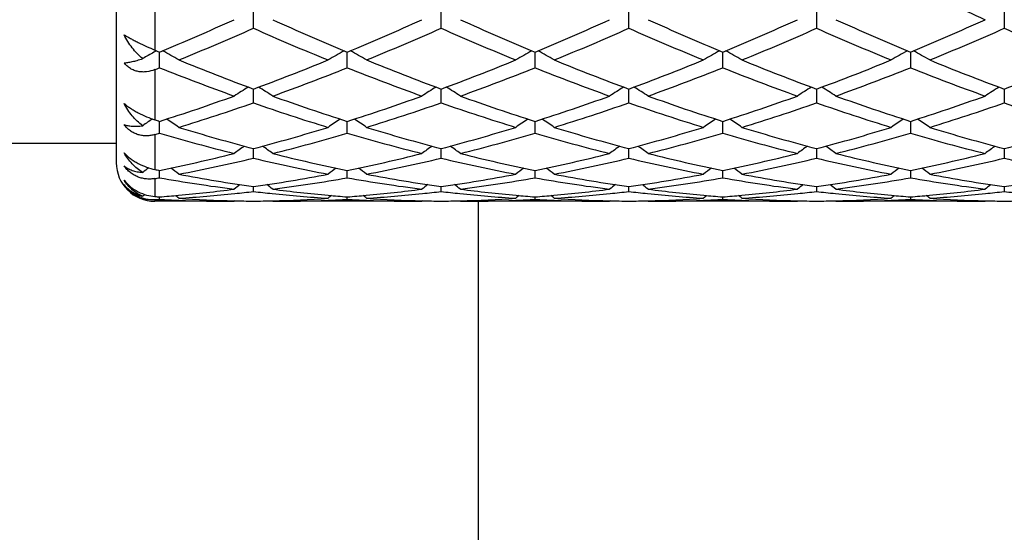
# Model space of a CAD drawing. Units: inches. Extents: x 5.8 to 15.6, y 3 to 15.
# Drawn here: x 14.6 to 15.1, y 5.4 to 5.6 of the extents above; entities that cross this region are included whole.
import ezdxf

# ---------------------------------------------------------------- set-up
doc = ezdxf.new("R2010")
doc.units = ezdxf.units.IN
doc.header["$LTSCALE"] = 1.21
doc.header["$MEASUREMENT"] = 0
doc.layers.get('0').update_dxf_attribs({"linetype": 'CONTINUOUS'})

msp = doc.modelspace()

# ---------------------------------------------------------------- linework, layer by layer
at = {"color": 7, "linetype": 'CONTINUOUS'}
for p, q in [((14.6849834892, 6.0176284126), (14.6849834892, 5.5576284126)), ((14.7559800002, 5.6273040064), (14.7559799172, 5.6362904995)), ((14.8531478912, 5.6273040992), (14.85314777, 5.6362904031)), ((14.9503156064, 5.6273044095), (14.9503155476, 5.6362900813)), ((15.0474834947, 5.6362900668), (15.047485039, 5.6273037359)), ((15.1446514307, 5.6362900813), (15.144651372, 5.6273044095)), ((14.7049834892, 5.6159717773), (14.7073961111, 5.6149618064)), ((14.707396111, 5.6068350413), (14.7073961829, 5.6149620482)), ((14.8045639474, 5.60683482), (14.8045640542, 5.6149622799)), ((14.9017316989, 5.606834788), (14.9017317602, 5.6149623134)), ((14.9988997354, 5.6068344229), (14.9988997628, 5.6149626956)), ((15.0960672156, 5.6149626956), (15.0960672429, 5.6068344229)), ((14.7559799423, 5.5951651803), (14.7559799365, 5.5958054029)), ((14.7559800002, 5.5886390284), (14.7559799423, 5.5951651803)), ((14.8531478068, 5.5951651173), (14.8531477984, 5.5958053253)), ((14.8531478912, 5.5886391017), (14.8531478068, 5.5951651173)), ((14.9503155654, 5.5951649085), (14.9503155613, 5.595805066)), ((14.9503156064, 5.5886393465), (14.9503155654, 5.5951649085)), ((15.0474835285, 5.595805054), (15.0474834892, 5.5951647349)), ((15.0474834892, 5.5951647349), (15.047485039, 5.588638815)), ((15.144651413, 5.5951649085), (15.144651372, 5.5886393465)), ((15.1446514171, 5.595805066), (15.144651413, 5.5951649085)), ((14.707396111, 5.5729459741), (14.7073961643, 5.5790605671)), ((14.8045639474, 5.5729458099), (14.8045640267, 5.5790607437)), ((14.9017316989, 5.5729457862), (14.9017317444, 5.5790607693)), ((14.9988997354, 5.5729455153), (14.9988997558, 5.5790610607)), ((15.0960672226, 5.5790610607), (15.0960672429, 5.5729455153)), ((14.6849834892, 5.5676284126), (14.603283049, 5.5676284126)), ((14.7559800002, 5.5599522091), (14.7559799553, 5.5649389743)), ((14.8531478912, 5.5599522591), (14.8531478259, 5.5649389249)), ((14.9503156064, 5.5599524261), (14.9503155746, 5.5649387321)), ((15.0474833096, 5.5649387007), (15.047485039, 5.5599520634)), ((15.1446514037, 5.5649387321), (15.144651372, 5.5599524261)), ((14.707396111, 5.5498219808), (14.7073961392, 5.5529485091)), ((14.7073961392, 5.5529485091), (14.7073961453, 5.5536175897)), ((14.8045639474, 5.549821882), (14.8045639895, 5.5529485862)), ((14.8045639895, 5.5529485862), (14.8045639985, 5.553617706)), ((14.9017316989, 5.5498218677), (14.901731723, 5.5529485953)), ((14.901731723, 5.5529485953), (14.9017317282, 5.5536177177)), ((14.9988997354, 5.5498217046), (14.9988997463, 5.5529487206)), ((14.9988997463, 5.5529487206), (14.9988997486, 5.5536179003)), ((15.0960672298, 5.5536179003), (15.0960672321, 5.5529487206)), ((15.0960672321, 5.5529487206), (15.0960672429, 5.5498217046)), ((14.7559800002, 5.5426820253), (14.7559799757, 5.5452393644)), ((14.8531478912, 5.5426820495), (14.8531478555, 5.5452393365)), ((14.9503156064, 5.5426821304), (14.950315589, 5.5452392348)), ((15.0474837136, 5.5452392611), (15.047485039, 5.5426819547)), ((15.1446513893, 5.5452392348), (15.144651372, 5.5426821304)), ((14.7460248788, 5.5376284126), (14.7049834892, 5.5376284126)), ((14.707396111, 5.538622595), (14.7073961237, 5.5399086653)), ((14.7463608614, 5.537906064), (14.7460248788, 5.5376284126)), ((14.7655985375, 5.5379060379), (14.765934475, 5.5376284127)), ((14.8431927515, 5.5376284126), (14.7659344751, 5.5376284126)), ((14.8045639474, 5.5386225665), (14.8045639664, 5.539908709)), ((14.8435287401, 5.5379060633), (14.8431927515, 5.5376284126)), ((14.8627661562, 5.5379060253), (14.8631020784, 5.5376284129)), ((14.940361256, 5.5376284126), (14.8631020788, 5.5376284126)), ((14.8724834892, 4.1246284126), (14.8724834892, 5.5376284126)), ((14.9017316989, 5.5386225623), (14.9017317098, 5.5399087145)), ((14.940697203, 5.5379060277), (14.940361256, 5.5376284126)), ((14.9599336183, 5.5379060118), (14.9602695395, 5.537628413)), ((15.0375293972, 5.5376284126), (14.96026954, 5.5376284126)), ((14.9988997354, 5.5386225152), (14.9988997404, 5.5399087852)), ((15.0375293972, 5.5376284126), (15.0378653396, 5.5379060245)), ((15.0571016388, 5.5379060245), (15.0574375811, 5.5376284126)), ((15.1346974384, 5.5376284126), (15.0574375811, 5.5376284126)), ((15.096067238, 5.5399087852), (15.0960672429, 5.5386225152)), ((15.1346974388, 5.537628413), (15.13503336, 5.5379060118))]:
    msp.add_line(p, q, dxfattribs=at)
at = {"color": 9, "linetype": 'CONTINUOUS'}
for p, q in [((14.7049834892, 5.6486299463), (14.7049834892, 5.6159717773)), ((14.7049834892, 5.6058758349), (14.7049834892, 5.5798318142)), ((14.7049834892, 5.5722355566), (14.7049834892, 5.5541116401)), ((14.7049834892, 5.5493959756), (14.7049834892, 5.5401009722)), ((14.7049834892, 5.5385023637), (14.7049834892, 5.5376284126))]:
    msp.add_line(p, q, dxfattribs=at)
at = {"color": 7, "linetype": 'CONTINUOUS'}
for centre, radius, start, end in [((15.8315335643, 7.1748964375), 1.6931813585, 244.2548197325, 245.6974869344), ((14.1437442257, 6.9642580038), 1.4622939773, 292.6721328135, 294.3226017247), ((14.1717280123, 6.9455298418), 1.441897964, 292.2349720002, 293.9034405375), ((15.3290839689, 6.919367403), 1.4134624083, 246.0799771384, 247.7820283829), ((15.3807130093, 6.9930479693), 1.4936761949, 245.6953983372, 247.311209736), ((14.2405209156, 6.9651776252), 1.463293092, 292.6723887094, 294.3217283125), ((14.2688955628, 6.9455045827), 1.4418749245, 292.2353849934, 293.9038611073), ((15.4262208573, 6.9192773776), 1.4133674598, 246.0796447424, 247.7818003947), ((15.477970613, 6.9932628077), 1.4939090352, 245.6956438407, 247.3112080722), ((14.3376858802, 6.9652137583), 1.4633274763, 292.671944554, 294.3212719292), ((14.3655291409, 6.9467406127), 1.4432210866, 292.2364369664, 293.9033690154), ((15.5229129246, 6.9181132271), 1.4121101559, 246.0781290705, 247.781778853), ((15.5758496151, 6.9949506761), 1.4957401705, 245.6974143667, 247.3110150089), ((14.4348659989, 6.9652204613), 1.4633286515, 292.6714126391, 294.3207364874), ((14.4623872245, 6.9474378946), 1.4439840798, 292.2373772282, 293.9033967003), ((15.6195790171, 6.9169143885), 1.4108108156, 246.0770148034, 247.782211277), ((15.6735019734, 6.9960464126), 1.4969381312, 245.6977801819, 247.3100706917), ((14.5323026579, 6.9646204736), 1.4626712816, 292.6707431522, 294.3208274723), ((14.5590053179, 6.9487499329), 1.4454063691, 292.2378450826, 293.902246994), ((15.7166306888, 6.9166709136), 1.4105411446, 246.0773195239, 247.7828744943), ((14.9297173943, 5.2137167779), 0.4600738566, 119.3130648521, 120.1440864253), ((14.9307252923, 5.2119257664), 0.4621289907, 119.1238946091, 119.3133126557), ((14.4850621519, 5.2136814737), 0.4601110083, 59.6783971894, 60.8791899528), ((15.026920885, 5.2136686479), 0.4601335126, 119.122518721, 120.3232306183), ((14.5822817958, 5.2137712326), 0.4600076838, 59.6782568795, 60.8793912169), ((15.1240462697, 5.2137409932), 0.4600497588, 119.1222941945, 120.3232428968), ((14.6794594688, 5.2137989964), 0.4599785873, 59.6776036628, 60.878791885), ((15.2211660253, 5.2138224157), 0.4599556198, 119.1219683089, 120.3232830247), ((14.7766575967, 5.21385796), 0.4599128618, 59.6770535293, 60.8785032911), ((15.3178800058, 5.2146100581), 0.4590468752, 119.1203634068, 120.3240797728), ((14.8742321465, 5.2145776851), 0.4590859784, 59.675579115, 60.8791695514), ((14.2293304339, 6.8057649808), 1.2907283957, 291.6240760006, 291.7393268769), ((15.1547571224, 6.7270499003), 1.2062392818, 248.2305616127, 250.1932724461), ((15.1976836756, 6.7869269238), 1.2703829048, 247.7838963849, 249.6537057587), ((14.3241007781, 6.7617162856), 1.2433293838, 290.3257451903, 292.236260154), ((14.3479645289, 6.7514227791), 1.2323005417, 289.8268365442, 291.7480621189), ((15.2517912421, 6.7267155732), 1.2058794113, 248.2305744395, 250.1938689416), ((15.2949371787, 6.7871226521), 1.2705962608, 247.7836830157, 249.6531560671), ((14.4215335772, 6.7610205846), 1.2425850572, 290.3254324157, 292.2370800507), ((14.445429632, 6.7506461895), 1.2314690814, 289.8260706315, 291.7485994077), ((15.3490622444, 6.7270109912), 1.2061920838, 248.2312245809, 250.1940430138), ((15.3918288595, 6.786400017), 1.2698229798, 247.7828763008, 249.6535007791), ((14.5186464094, 6.7611192377), 1.2426968748, 290.3262212199, 292.2376706953), ((14.5430427781, 6.7495184679), 1.2302570431, 289.8243575744, 291.7487996068), ((15.4463878407, 6.7274568632), 1.206664932, 248.2321347477, 250.194182442), ((15.4888970336, 6.7861152573), 1.2695213292, 247.7822193116, 249.653251704), ((14.6154765927, 6.7619663685), 1.2436085702, 290.3272533934, 292.2372755911), ((14.6403802269, 6.7490555893), 1.2297641439, 289.8242463197, 291.7494364905), ((15.5438133485, 6.7281514237), 1.2074056448, 248.232987606, 250.1938552128), ((15.5857088719, 6.7852214273), 1.2685594622, 247.7818157682, 249.6542923165), ((14.712435403, 6.7625313307), 1.2442109662, 290.3272441068, 292.2363788133), ((14.9904920935, 5.2141543522), 0.4501782523, 121.7893474981, 122.8911918717), ((14.5214117703, 5.2140838031), 0.4502676263, 57.1077540319, 58.2093162781), ((15.0876770688, 5.2141201139), 0.4502162898, 121.7889024875, 122.8906533296), ((14.6185404525, 5.2140233485), 0.4503395264, 57.1077729601, 58.2091296448), ((15.1849063328, 5.2140242309), 0.4503297982, 121.789132553, 122.8905200037), ((14.7156369719, 5.2138961505), 0.4504848595, 57.108982115, 58.2099517261), ((15.2819725155, 5.2141887743), 0.4501362624, 121.7891532097, 122.8909957178), ((14.8127907818, 5.2138670811), 0.4505169973, 57.1094698838, 58.2103811889), ((15.3791495454, 5.2141811652), 0.4501475331, 121.7896357453, 122.8914304136), ((14.3786514617, 6.6111808062), 1.0832105734, 287.6674012706, 289.8252393885), ((15.1388791743, 6.6276288419), 1.1005733231, 250.1923209271, 252.3161446503), ((14.4756701876, 6.6116350971), 1.0836885227, 287.6676263975, 289.8245115263), ((15.2360818553, 6.6277380137), 1.1006879224, 250.1925287345, 252.3161381707), ((14.5728343491, 6.6116688021), 1.0837217031, 287.6672668253, 289.8241231957), ((15.33352486, 6.6285879517), 1.1015809463, 250.194025084, 252.3159362288), ((14.6700032333, 6.6116921979), 1.0837434604, 287.6668534068, 289.8236667689), ((15.430874886, 6.6291105914), 1.1021343325, 250.1943302417, 252.3151495825), ((14.7672702703, 6.6114138651), 1.0834480494, 287.6663052338, 289.8237334534), ((14.402039401, 6.6007873975), 1.0722491636, 287.1014948096, 289.2743442283), ((15.1049619906, 6.5857045384), 1.0563749622, 250.7094898757, 252.9150149652), ((14.4992096583, 6.6007604058), 1.0722228346, 287.1018267796, 289.2747022703), ((15.2021165846, 6.5856508295), 1.0563198069, 250.7092069037, 252.9148326324), ((14.5961765138, 6.6013573088), 1.0728523516, 287.1026946515, 289.2743094935), ((15.2991021586, 6.5850599101), 1.0557016618, 250.7079377938, 252.9148227298), ((14.6932303484, 6.601681856), 1.0731963441, 287.1034632256, 289.2743377336), ((15.3960803369, 6.584466904), 1.05507927, 250.7070216222, 252.915177426), ((14.7901883693, 6.6023364968), 1.0738835751, 287.1038618966, 289.2733775799), ((15.4932079046, 6.5843663652), 1.0549710671, 250.7072842998, 252.9157115552), ((14.953890506, 5.2098062521), 0.4470179481, 124.0295153687, 124.8143744343), ((15.0232492287, 6.571328059), 1.0413250618, 252.2036084331, 252.3429727965), ((14.4610093592, 5.2099472278), 0.4468410752, 54.993149762, 55.9690630377), ((15.0044988902, 6.5103153847), 0.9774956384, 252.9168562899, 255.271419556), ((14.5115235677, 6.4960696132), 0.962685176, 284.71030176, 287.1011164999), ((15.0509911995, 5.2099134073), 0.4468918203, 124.032807589, 125.0085808729), ((14.5582317984, 5.2100263072), 0.4467453317, 54.9930027446, 55.9691835305), ((15.1016960779, 6.510398823), 0.9775838365, 252.916683006, 255.2710030485), ((14.6087878861, 6.4957187075), 0.9623213395, 284.7100532188, 287.1017553724), ((15.1481106772, 5.2099823116), 0.4468077841, 124.03262422, 125.0085972028), ((14.6554066619, 5.210046303), 0.4467247352, 54.992303962, 55.968508483), ((15.1987614202, 6.5100291606), 0.9772004711, 252.9160419951, 255.2713003194), ((14.7059397711, 6.4957404869), 0.9623466026, 284.7106327904, 287.1022345303), ((15.2452241139, 5.2100594215), 0.4467138932, 124.032367788, 125.0086434836), ((14.7526049682, 5.2100965003), 0.4466666679, 54.9917146122, 55.9681157057), ((15.2958907554, 6.5098704161), 0.9770371502, 252.9155170084, 255.2711198824), ((14.8029881442, 6.4961435856), 0.9627668436, 284.7114200145, 287.1019430947), ((15.342363338, 5.2100945697), 0.4466690109, 124.0318868554, 125.0082828268), ((14.8497464283, 5.2100646028), 0.4467076048, 54.9913496446, 55.9676390838), ((15.3929301133, 6.5094359082), 0.976584236, 252.9152015417, 255.2719311375), ((14.9000789352, 6.4964372633), 0.9630704636, 284.7114192167, 287.1012384688), ((14.426944411, 6.520925445), 0.988594069, 286.3346413702, 286.4804052823), ((14.9750985468, 6.4762954096), 0.9421808727, 253.493111403, 255.9285733022), ((14.5331142513, 6.490033071), 0.9564172635, 284.0890439704, 286.4882865151), ((15.0722206186, 6.4761428238), 0.9420217299, 253.493146121, 255.9290190178), ((14.6303882889, 6.4896495741), 0.9560193936, 284.0884519615, 286.4887013375), ((15.1694271566, 6.4763030789), 0.9421864234, 253.4936540207, 255.9291448719), ((14.7277129087, 6.4891129255), 0.9554606315, 284.0871446469, 286.4888269208), ((15.2666530934, 6.4765403413), 0.9424306183, 253.4943820051, 255.9292434931), ((14.8249431623, 6.4888716167), 0.9552114374, 284.087048248, 286.4893262538), ((15.3639130547, 6.4768901626), 0.9427922911, 253.4950349145, 255.9289935179), ((15.0130427866, 5.2041094152), 0.4468342136, 125.8658736918, 126.6965688629), ((14.4988479061, 5.2040316016), 0.4469376359, 53.3023345973, 54.1327824997), ((15.1102261318, 5.2040813222), 0.446865985, 125.865368733, 126.6960070579), ((14.5959718404, 5.2039727254), 0.4470109393, 53.302356416, 54.132645361), ((15.2074581517, 5.2039943244), 0.4469736961, 125.8654988791, 126.6958712468), ((14.6930629399, 5.2038536683), 0.4471520326, 53.3036276245, 54.1336361976), ((15.3048351679, 5.2037121916), 0.4473247324, 125.8660205107, 126.6957286215), ((14.7902349141, 5.2038526484), 0.4471505001, 53.3041097278, 54.1341411401), ((15.4020328539, 5.2036781878), 0.447369712, 125.8665657371, 126.6961704407), ((14.5330811021, 6.4110345087), 0.8749565768, 281.4917620877, 284.085903953), ((14.9809677297, 6.4202650089), 0.8844180906, 255.9283377078, 258.4947656713), ((14.6301996353, 6.411263624), 0.8751908112, 281.4919382783, 284.085386417), ((15.0781475802, 6.420323549), 0.8844778517, 255.9284901715, 258.4947538104), ((14.727364602, 6.4112957832), 0.8752228645, 281.4916976936, 284.0850987032), ((15.1754101298, 6.4207724484), 0.8849364003, 255.9295848269, 258.4945521386), ((14.8245303308, 6.4113266904), 0.8752534296, 281.4914450666, 284.0847594951), ((15.2726372228, 6.4210218768), 0.8851927015, 255.9298022972, 258.493993141), ((14.9217287298, 6.4112035483), 0.8751266018, 281.491069321, 284.0847937135), ((14.7049834892, 5.5576284126), 0.02, 180, 270), ((14.5542400564, 6.4053875046), 0.86917193, 280.8163746953, 283.4210873853), ((14.9559208038, 6.3970162329), 0.8606117039, 256.5660625199, 259.1967134264), ((14.6514104038, 6.4053599305), 0.8691444901, 280.8165931228, 283.4213525517), ((15.0530834012, 6.396980585), 0.8605757529, 256.56585315, 259.1965947416), ((14.7485140779, 6.4056451758), 0.8694366474, 280.8171974979, 283.4210970166), ((15.1501916243, 6.3966728929), 0.860262496, 256.5649433559, 259.1965992364), ((14.8456473635, 6.4057883729), 0.8695839572, 280.8177224036, 283.4211244986), ((15.2472991379, 6.3963792537), 0.8599628595, 256.5643097763, 259.1968433263), ((14.9427462052, 6.4061225525), 0.8699250423, 280.8180186287, 283.420438779), ((15.3444567396, 6.3963490755), 0.8599311252, 256.564508949, 259.1971965365), ((14.9736950032, 5.1978468667), 0.4488848672, 127.2873342191, 127.7824083817), ((14.8771481881, 6.3891918241), 0.8526427137, 258.3508050643, 258.5162886929), ((14.4411315604, 5.1978762257), 0.448840976, 52.0186312098, 52.6855583794), ((14.8709936755, 6.3569688701), 0.819836849, 259.1985103448, 261.9354596103), ((14.6421635805, 6.3497718996), 0.8125431095, 278.0521465658, 280.8136958349), ((15.0708832617, 5.1978291019), 0.4489116168, 127.3163499399, 127.9831432218), ((14.5383553542, 5.1979489929), 0.4487495627, 52.0184829967, 52.6855862001), ((14.9681684375, 6.3569930384), 0.8198617716, 259.1983937502, 261.93522143), ((14.7393572748, 6.349605602), 0.8123748664, 278.051987247, 280.8140875737), ((15.1679975793, 5.1978975606), 0.4488248758, 127.3162275832, 127.9831619442), ((14.6355268949, 5.1979632821), 0.4487358195, 52.0177658203, 52.6848721317), ((15.0653069358, 6.3568095755), 0.8196761222, 259.1979824111, 261.9354453668), ((14.836523381, 6.349586035), 0.8123558157, 278.0522919601, 280.8144088584), ((15.2651056196, 5.1979737082), 0.4487285675, 127.3160668449, 127.9832113606), ((14.7327245515, 5.1980079974), 0.4486827895, 52.0171605373, 52.6843909227), ((15.1624630455, 6.356717249), 0.8195830613, 259.1976412468, 261.9353548067), ((14.9336613289, 6.3497512671), 0.8125236162, 278.0527498684, 280.8142540781), ((15.3624272748, 5.1977683936), 0.4489854042, 127.3158339354, 127.9826146047), ((14.8296809432, 5.1977398532), 0.4490239233, 52.0170080567, 52.6837137379), ((15.2595965342, 6.3565252921), 0.8193881735, 259.1974462728, 261.9358529087), ((15.0308080534, 6.349899919), 0.812673762, 278.0527587581, 280.8138134639), ((14.5626880379, 6.3623114016), 0.8252753997, 279.9286562636, 280.0987467444), ((14.8483633106, 6.3399166182), 0.8025716712, 259.883841077, 262.6740904333), ((15.0292985403, 5.1926402069), 0.4512481632, 128.3992912131, 128.8847445316), ((14.4825732026, 5.1925454327), 0.4513769348, 51.1141508572, 51.5994281985), ((14.6625627869, 6.3466826159), 0.8094142072, 277.337381833, 280.104086947), ((14.9455208997, 6.339863617), 0.8025177914, 259.8838979104, 262.6743361264), ((15.1264789866, 5.1926174699), 0.451273755, 128.3987460629, 128.8841749848), ((14.5796930876, 5.1924859691), 0.4514531775, 51.1141744331, 51.5993560836), ((14.7597575877, 6.3465107769), 0.809240302, 277.3370257833, 280.1043357849), ((15.0426996446, 6.3399501976), 0.802604971, 259.8842111016, 262.6743991611), ((15.223711047, 5.1925369693), 0.4513763151, 128.3987613816, 128.8840402882), ((14.676780372, 5.1923702776), 0.4515935644, 51.1154708765, 51.6004948248), ((14.8569639326, 6.3462929835), 0.8090193262, 277.3362643201, 280.1043688693), ((15.1398830231, 6.3400737713), 0.8027294789, 259.8846842892, 262.6744451102), ((15.3209672629, 5.1924282885), 0.4515162027, 128.3989606038, 128.8840827913), ((14.7739997156, 5.1924282886), 0.4515162026, 51.1159172087, 51.6010393963), ((14.9541487184, 6.3461710268), 0.8088962297, 277.336191063, 280.1046795377), ((15.2370739028, 6.3402353735), 0.802892674, 259.8850677319, 262.6742990788), ((15.4181866064, 5.1923702775), 0.4515935644, 128.3995051753, 128.8845291235), ((14.9850466434, 5.1893197476), 0.4529158351, 129.0311509476, 129.2181792319), ((14.7666862016, 6.3018873841), 0.7642812061, 265.3693003331, 265.5507364335), ((14.6479887264, 6.3033100925), 0.7657087264, 274.4497553446, 275.187184942), ((14.4294840607, 5.1889856257), 0.4533404047, 50.5807658866, 50.864599824), ((14.6470064965, 6.3139030002), 0.7763470559, 275.1886981911, 277.3276904325), ((14.6677882043, 6.3049109208), 0.7673129068, 273.7034385934, 275.8702736368), ((14.6667244077, 6.3154048375), 0.777860595, 275.8691641585, 276.5889156682), ((14.8451326613, 6.3145114809), 0.7769613282, 263.4110654025, 264.1316042571), ((14.8439911233, 6.3027399727), 0.765134798, 264.1265115555, 266.2995911386), ((14.8652758706, 6.3168562607), 0.7793173973, 262.6764484166, 264.8073617124), ((15.0825469751, 5.1889219274), 0.4534344718, 129.1372613422, 129.4210191222), ((14.864047215, 6.3042802106), 0.7666817646, 264.8137455263, 265.550215432), ((14.7451476923, 6.3034052711), 0.7658042633, 274.4498647803, 275.1872474393), ((14.5267067218, 5.1890534118), 0.4532536166, 50.5806184503, 50.8645248392), ((14.7441660207, 6.3139931844), 0.7764375684, 275.1887519488, 277.3274526626), ((14.7649594969, 6.3048581727), 0.7672600854, 273.7034813814, 275.8704226895), ((14.7638870241, 6.3154369977), 0.777893124, 275.8693072921, 276.5890300123), ((14.9423170265, 6.3146664214), 0.7771171116, 263.4111693989, 264.1315436991), ((14.9411538864, 6.302663189), 0.7650578632, 264.1262845076, 266.2995803657), ((14.9624400831, 6.3168347126), 0.7792955928, 262.6764937385, 264.8074661543), ((15.1796574376, 5.1889916663), 0.4533443249, 129.1372188708, 129.4210391079), ((14.9612242835, 6.3043736868), 0.7667756757, 264.8136720796, 265.5500632011), ((14.8423100734, 6.303486044), 0.7658852031, 274.449796524, 275.1870832528), ((14.6238740221, 5.1890621566), 0.4532469945, 50.5798959953, 50.863797413), ((14.8413359265, 6.3139941452), 0.7764383426, 275.1885694777, 277.3273410658), ((14.862121095, 6.3049078475), 0.7673100384, 273.7036823298, 275.8705554199), ((14.8610323987, 6.3156465537), 0.778103779, 275.8694227192, 276.588894254), ((15.0395019817, 6.3147873089), 0.7772390985, 263.4109287633, 264.1311716704), ((15.0383100653, 6.3025015795), 0.7648958918, 264.1258860012, 266.299608422), ((15.0596261177, 6.3170373492), 0.7794989439, 262.6770382909, 264.8074218943), ((15.2767614063, 5.1890689872), 0.4532445648, 129.1371771084, 129.4210900935), ((15.0584035566, 6.3044960203), 0.7668984413, 264.8135862085, 265.5499349389), ((14.9394704126, 6.3035893007), 0.7659886747, 274.4497717056, 275.187012022), ((14.7210697048, 5.1891025117), 0.4531987219, 50.5792859593, 50.8632368325), ((14.9385067763, 6.3139860528), 0.7764299708, 275.1884696545, 277.3272189816), ((14.9592884584, 6.3048972823), 0.7672995852, 273.7038371449, 275.8706934847), ((14.9581855398, 6.3157765121), 0.7782345671, 275.8695424532, 276.5888745752), ((15.1366601692, 6.314665484), 0.7771169624, 263.4106081705, 264.1309748087), ((15.1354702201, 6.3024100759), 0.7648041194, 264.1257709936, 266.2996983776), ((15.1568089637, 6.3171665493), 0.7796289771, 262.6771694279, 264.8071419361), ((15.3738972739, 5.1891025113), 0.4531987225, 129.1367631678, 129.4207140406), ((15.1555695005, 6.3044545269), 0.7668569516, 264.8134053554, 265.549810917), ((15.0366357868, 6.3036375256), 0.7660369199, 274.4496509891, 275.1868278635), ((14.8182055712, 5.1890689862), 0.4532445661, 50.5789099069, 50.8628228914), ((15.0356839347, 6.313908683), 0.7763520701, 275.1882599453, 277.3272798695), ((15.0564454462, 6.3050266086), 0.767429306, 273.7039799194, 275.8705256575), ((15.0553462803, 6.315874993), 0.7783332205, 275.8693345678, 276.5885649985), ((15.2338147107, 6.3145483469), 0.7769990715, 263.4105942807, 264.1310887461), ((14.7041013283, 5.5569741315), 0.0184948105, 250.0829109153, 257.3178836708), ((14.7040876705, 5.5569177213), 0.018436778, 257.3208055268, 264.8603365478), ((14.7040916183, 5.5569842173), 0.0185033604, 264.8666071192, 272.7627546238), ((14.6685741452, 6.29337707), 0.7557522494, 272.7613672957, 272.9445022423), ((14.7461517673, 6.2919535085), 0.7543271612, 267.0549733198, 267.8085798827), ((14.7460280321, 6.2883082396), 0.750679827, 267.8073782372, 269.9997593188), ((14.766106815, 6.293253144), 0.7556273991, 266.3004708422, 268.4775661016), ((14.7659473275, 6.2885561451), 0.7509278218, 268.4802091024, 269.2394707568), ((14.7460122699, 6.288644502), 0.7510161762, 270.7604704869, 271.519594023), ((14.7459200838, 6.2917903374), 0.75416335, 271.5202572515, 273.7016577149), ((14.7659195109, 6.2889433678), 0.7513149553, 270.0011411778, 272.1917468857), ((14.7657859623, 6.2925231013), 0.7548971775, 272.1914848859, 272.9444979302), ((14.8433166746, 6.2918978815), 0.7542714857, 267.0549785437, 267.8086868828), ((14.8431958428, 6.288338017), 0.7507096044, 267.8075136042, 269.9997640595), ((14.86327549, 6.2932491932), 0.7556234709, 266.3004346765, 268.4774971416), ((14.8631146347, 6.2885176475), 0.7508893226, 268.4801741446, 269.2394763284), ((14.843180859, 6.2886285609), 0.75100023, 270.7604333817, 271.5195518837), ((14.8430888221, 6.2917558525), 0.7541288626, 271.5202413573, 273.7017394285), ((14.8630873929, 6.2889504934), 0.7513220809, 270.0011199322, 272.1917042981), ((14.8629568484, 6.2924428828), 0.7548169079, 272.1914681623, 272.9445730767), ((14.9404842279, 6.2919093547), 0.7542829377, 267.0550383614, 267.8087168282), ((14.9403644464, 6.2883753876), 0.750746975, 267.8075392349, 269.9997565199), ((14.9604403416, 6.2931810192), 0.7555552675, 266.3003022833, 268.4776359891), ((14.9602812006, 6.2885102821), 0.7508819518, 268.4803064038, 269.2395565863), ((14.9403503195, 6.2885332936), 0.7509049572, 270.7603967072, 271.519592724), ((14.9402556362, 6.2917450105), 0.7541180556, 271.5203129298, 273.7018071777), ((14.96025569, 6.2889847796), 0.7513563672, 270.0010561423, 272.1915066085), ((14.9601286122, 6.2923801526), 0.7547541162, 272.1912900193, 272.9445349449), ((15.037651167, 6.2919231378), 0.7542966932, 267.0551755912, 267.8088947372), ((15.0375327386, 6.288422177), 0.7507937644, 267.8077111657, 269.999745012), ((15.057607601, 6.2931353489), 0.7555095956, 266.3001921436, 268.4776103077), ((15.0574485298, 6.2884771035), 0.7508487693, 268.4803006757, 269.2395652026), ((15.0375184486, 6.2884771035), 0.7508487693, 270.7604347974, 271.5196993243), ((15.0374212595, 6.2917784009), 0.7541514831, 271.5204288556, 273.7017686931), ((15.0574242072, 6.2889464579), 0.7513180454, 270.0010198983, 272.191523924), ((15.0572970085, 6.2923423818), 0.7547163496, 272.1913148168, 272.9446148548), ((15.134819718, 6.2919643488), 0.7543379034, 267.0552572472, 267.8089177886), ((15.1347009859, 6.2884463989), 0.7508179863, 267.8077079545, 269.9997293188), ((15.1547725759, 6.2930877605), 0.7554619579, 266.3001334022, 268.4777465145), ((15.1546166588, 6.2885332936), 0.7509049572, 268.4804073002, 269.2396032928), ((15.1346857778, 6.288510282), 0.7508819518, 270.7604434137, 271.5196935962)]:
    msp.add_arc(centre, radius, start, end, dxfattribs=at)
for points, knots in [([(14.6889833687, 5.6239375625), (14.68949154, 5.6236273427), (14.6905868932, 5.6229837728), (14.6923426067, 5.6220082705), (14.694281196, 5.6209808388), (14.697069043, 5.6195646072), (14.7006364546, 5.6178581776), (14.7035402519, 5.616577544), (14.7049834892, 5.6159717773)], [0, 0, 0, 0, 0.0998576627, 0.2130441827, 0.3368489439, 0.4678206736, 0.7374802332, 1, 1, 1, 1]), ([(14.6986792154, 5.6115726732), (14.6976669171, 5.6123884662), (14.6957355455, 5.6141639826), (14.6931512225, 5.6171507821), (14.6908744021, 5.6204172533), (14.6895754659, 5.6227435613), (14.6889833687, 5.6239375625)], [0, 0, 0, 0, 0.246459075, 0.495869854, 0.747352271, 1, 1, 1, 1]), ([(14.6889833687, 5.6093891693), (14.6892947643, 5.609402132), (14.6899468888, 5.6094504576), (14.6913626265, 5.6096284867), (14.6933334795, 5.6100106459), (14.695917291, 5.6106831575), (14.6977264415, 5.6112523923), (14.6986792154, 5.6115726732)], [0, 0, 0, 0, 0.0938120901, 0.1967021543, 0.4293615305, 0.6974423903, 1, 1, 1, 1]), ([(14.7049834892, 5.6058758347), (14.7036063334, 5.6053299126), (14.7014436057, 5.6047350714), (14.6985019008, 5.6045742166), (14.6963236372, 5.6048022873), (14.6942188363, 5.6054039674), (14.6922479761, 5.6063835695), (14.6904703286, 5.607717936), (14.6894502083, 5.6088057589), (14.6889833687, 5.6093891693)], [0, 0, 0, 0, 0.252268331, 0.3766060664, 0.500108408, 0.6234398471, 0.7474083197, 0.8727602989, 1, 1, 1, 1]), ([(14.6889833687, 5.588379671), (14.6894806811, 5.5879453967), (14.6905585109, 5.5870765401), (14.6923180023, 5.5858337623), (14.694260238, 5.5846176503), (14.6970302436, 5.5830705809), (14.7005892835, 5.5813922544), (14.7035287827, 5.5802987664), (14.7049834892, 5.5798318142)], [0, 0, 0, 0, 0.1085454833, 0.227384553, 0.353960893, 0.4851013926, 0.7488218072, 1, 1, 1, 1]), ([(14.6986792154, 5.5768106705), (14.6966437016, 5.5782576665), (14.6938751465, 5.5809065453), (14.6908664707, 5.5849938333), (14.6895726852, 5.5872265316), (14.6889833687, 5.588379671)], [0, 0, 0, 0, 0.4924865669, 0.7446285979, 1, 1, 1, 1]), ([(14.6889833687, 5.5774333584), (14.6896121372, 5.5771767307), (14.6910090524, 5.5767703646), (14.6933056131, 5.5764785691), (14.695904932, 5.5764778103), (14.6977252617, 5.5766691015), (14.6986792154, 5.5768106705)], [0, 0, 0, 0, 0.2075089067, 0.4417263414, 0.705323044, 1, 1, 1, 1]), ([(14.7049834892, 5.5722355565), (14.704286029, 5.5720311479), (14.7028647057, 5.5717051936), (14.7006834665, 5.5715012645), (14.6984834507, 5.5716158278), (14.6963066737, 5.5720777444), (14.6942062144, 5.5729037474), (14.6922417881, 5.5740899949), (14.6904698858, 5.5756073412), (14.6894509431, 5.5768001644), (14.6889833687, 5.5774333584)], [0, 0, 0, 0, 0.1212858519, 0.242599346, 0.3644597644, 0.487504133, 0.6123252302, 0.7393422176, 0.8686473039, 1, 1, 1, 1]), ([(14.6889833687, 5.5628129434), (14.6894709785, 5.5622803596), (14.6905310964, 5.5612340703), (14.6922936327, 5.5597829517), (14.6942398101, 5.5584362614), (14.6969954991, 5.5568331088), (14.7005567987, 5.5552567863), (14.7035254714, 5.5544122317), (14.7049834892, 5.5541116401)], [0, 0, 0, 0, 0.1172034623, 0.2413352113, 0.3701351281, 0.5009038948, 0.7583688535, 1, 1, 1, 1]), ([(14.6986792154, 5.5526199498), (14.6976716595, 5.5532045558), (14.6957384069, 5.5545429789), (14.6931448594, 5.5569561123), (14.6908627748, 5.5597229575), (14.6895712443, 5.5617554734), (14.6889833687, 5.5628129434)], [0, 0, 0, 0, 0.2456503861, 0.4936039933, 0.744856152, 1, 1, 1, 1]), ([(14.6889833687, 5.5560176053), (14.6895882415, 5.5555110554), (14.6909379884, 5.5545907188), (14.6932458869, 5.5535610686), (14.6958596208, 5.5528717915), (14.6977143456, 5.5526650988), (14.6986792154, 5.5526199498)], [0, 0, 0, 0, 0.2266082691, 0.4660167756, 0.7225642926, 1, 1, 1, 1]), ([(14.7049834892, 5.5493959755), (14.7042810057, 5.549273011), (14.7028484695, 5.5491113026), (14.700667232, 5.5491489594), (14.6984696058, 5.5494922112), (14.6962977178, 5.5501621299), (14.6942036078, 5.5511673888), (14.6922450665, 5.5524976544), (14.6904768368, 5.5541205), (14.689453476, 5.555363774), (14.6889833687, 5.5560176053)], [0, 0, 0, 0, 0.1170246364, 0.2358384689, 0.3569539199, 0.4807880047, 0.6074622928, 0.7367101015, 0.8678578291, 1, 1, 1, 1]), ([(14.6889833687, 5.5485194021), (14.6899562184, 5.5472970594), (14.6922209817, 5.5450383815), (14.696218585, 5.5424575483), (14.7005466747, 5.5407613284), (14.703532516, 5.5402184967), (14.7049834892, 5.5401009722)], [0, 0, 0, 0, 0.2527131756, 0.5125979272, 0.7645153531, 1, 1, 1, 1]), ([(14.6986792154, 5.5402135347), (14.6976821462, 5.5406327764), (14.695761638, 5.5416347862), (14.6931583976, 5.5435676841), (14.6908686965, 5.5458678909), (14.6895718157, 5.5476069222), (14.6889833687, 5.5485194021)], [0, 0, 0, 0, 0.250602108, 0.4992801417, 0.7484380628, 1, 1, 1, 1]), ([(14.6889833687, 5.5462157851), (14.6895761859, 5.545489726), (14.6908903358, 5.5441247233), (14.6931910344, 5.5424115486), (14.6958041857, 5.5410629645), (14.6976977452, 5.5404487359), (14.6986792154, 5.5402135347)], [0, 0, 0, 0, 0.242494088, 0.4876259256, 0.7388983803, 1, 1, 1, 1]), ([(14.6978008865, 5.5395855592), (14.6969414884, 5.5398969213), (14.6952473525, 5.5406566551), (14.692888734, 5.5421683208), (14.6907628298, 5.5440266092), (14.6895385931, 5.5454619713), (14.6889833687, 5.5462157851)], [0, 0, 0, 0, 0.2452090003, 0.4959662686, 0.748846912, 1, 1, 1, 1])]:
    msp.add_open_spline(points, degree=3, knots=knots, dxfattribs=at)

doc.saveas('drawing.dxf')
